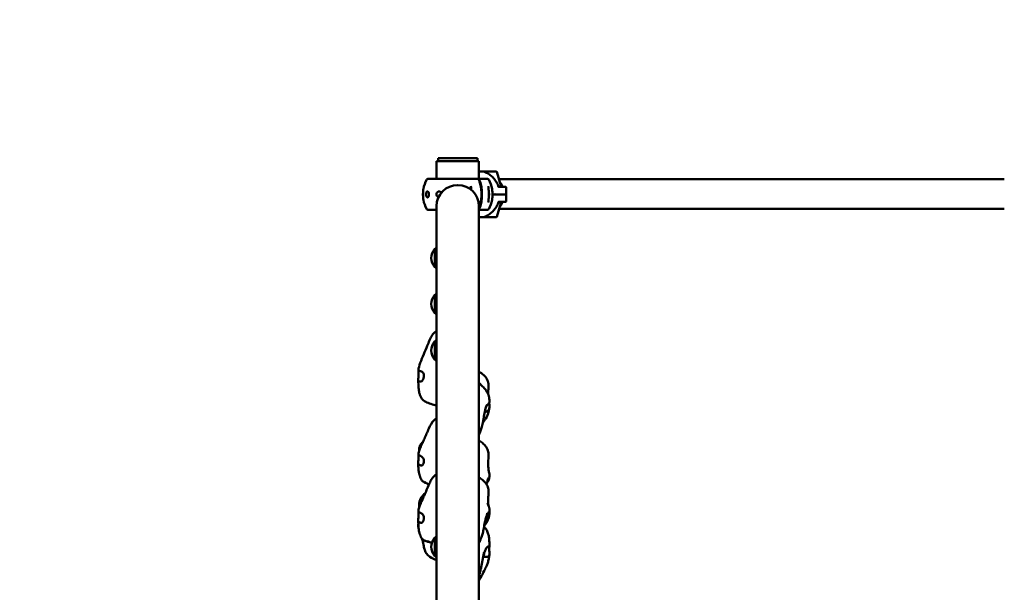
# Model space of a CAD drawing. Units: millimetres. Extents: x 2462 to 12910, y 4056 to 12372.
# Drawn here: x 8368 to 9769, y 9937 to 10753 of the extents above; entities that cross this region are included whole.
import ezdxf

# ---------------------------------------------------------------- set-up
doc = ezdxf.new("R2010")
doc.units = ezdxf.units.MM
doc.header["$LTSCALE"] = 50
doc.layers.add('Widoczne (ISO)', color=7, linetype='Continuous', lineweight=50)
doc.layers.add('Wymiar (ISO)', color=7, linetype='Continuous', lineweight=25)
doc.styles.add('Tekst notatki (ISO)', font='tahoma.ttf')
doc.dimstyles.new('Domyślne (ISO)', dxfattribs={"dimscale": 50, "dimtxt": 3.5, "dimasz": 2.5, "dimexe": 3.175, "dimexo": 0, "dimgap": 0.762, "dimtad": 1, "dimrnd": 1e-08, "dimzin": 0, "dimtxsty": 'Tekst notatki (ISO)', "dimcen": 0.09, "dimdle": 10, "dimclrd": 256, "dimclre": 256, "dimclrt": 256, "dimazin": 0, "dimtfac": 1.001486, "dimtmove": 0, "dimatfit": 3, "dimfxl": 0, "dimtolj": 1, "dimtzin": 0, "dimlwd": -1, "dimlwe": -1, "dimarcsym": 0})

# ---------------------------------------------------------------- blocks, each defined once
blk = doc.blocks.new('*D6')
at = {"layer": 'Defpoints', "color": 0}
for p in [(2685.6, 12371.6), (8661.1, 12371.6), (7626.2, 4766.8)]:
    blk.add_point(p, dxfattribs=at)
at = {"layer": 'Wymiar (ISO)'}
for p, q in [((8661.1, 12371.6), (2526.9, 12371.6)), ((2685.6, 4891.8), (2685.6, 12246.6)), ((7626.2, 4766.8), (2526.9, 4766.8))]:
    blk.add_line(p, q, dxfattribs=at)
for points in [[(2664.8, 12246.6), (2706.5, 12246.6), (2685.6, 12371.6)], [(2664.8, 4891.8), (2706.5, 4891.8), (2685.6, 4766.8)]]:
    blk.add_solid(points, dxfattribs=at)
at = {"layer": 'Wymiar (ISO)', "insert": (2465.4, 8208.5), "char_height": 175, "attachment_point": 1, "rotation": 90, "style": 'Tekst notatki (ISO)'}
blk.add_mtext('\\A1;7605', dxfattribs=at)

msp = doc.modelspace()

# ---------------------------------------------------------------- linework, layer by layer
at = {"layer": 'Widoczne (ISO)'}
for p, q in [((9019.3, 10555.6), (8963.3, 10555.6)), ((8963.3, 10555.6), (8963.3, 10551.6)), ((9019.3, 10555.6), (9019.3, 10551.6)), ((8961.1, 10551.6), (9021.4, 10551.6)), ((8961.1, 10526.1), (8961.1, 10551.6)), ((9021.4, 10526.1), (9021.4, 10551.6)), ((8948.8, 10526.1), (9020.1, 10526.1)), ((9020.1, 10526.1), (9020.8, 10526.1)), ((9020.8, 10526.1), (9033.8, 10526.1)), ((9022.3, 10536.6), (9021.4, 10536.6)), ((9027.7, 10536.6), (9022.3, 10536.6)), ((9046.2, 10536.6), (9027.7, 10536.6)), ((9028.6, 10526.1), (9028.6, 10526.1)), ((9046.7, 10536.2), (9052.7, 10516.5)), ((9769.3, 10525.8), (9049.8, 10525.8)), ((9052.4, 10514.6), (9049.8, 10514.6)), ((9052.4, 10514.6), (9059.9, 10514.6)), ((9060.4, 10514.1), (9060.4, 10504.6)), ((9035.8, 10505.1), (9035.8, 10505.4)), ((9035.8, 10503), (9035.8, 10502.8)), ((9044, 10504.1), (9040.7, 10504.1)), ((9040.7, 10504.1), (9044, 10504.1)), ((9044, 10504.1), (9052.4, 10504.1)), ((9052.4, 10504.1), (9044, 10504.1)), ((9059.9, 10504.1), (9052.4, 10504.1)), ((9052.4, 10504.1), (9059.9, 10504.1)), ((9060.4, 10503.6), (9060.4, 10494.1)), ((8961.1, 10487.2), (8961.1, 10312.6)), ((9021.4, 10312.6), (9021.4, 10487.2)), ((9052.7, 10491.7), (9046.7, 10471.9)), ((9049.8, 10493.6), (9052.4, 10493.6)), ((9059.9, 10493.6), (9052.4, 10493.6)), ((8948.8, 10482.1), (8961.1, 10482.1)), ((9021.4, 10482.1), (9033.8, 10482.1)), ((9021.4, 10471.6), (9022.3, 10471.6)), ((9022.3, 10471.6), (9027.7, 10471.6)), ((9027.7, 10471.6), (9046.2, 10471.6)), ((9028.6, 10482.1), (9028.6, 10482.1)), ((9769.3, 10483.4), (9050.1, 10483.4)), ((8958.8, 10426.4), (8958.8, 10400.4)), ((8958.8, 10360.9), (8958.8, 10334.9)), ((8961.1, 10312.6), (8961.1, 9854.4)), ((9021.4, 10312.6), (9021.4, 9854.4)), ((8958.8, 10294.7), (8958.8, 10268.7)), ((8958.8, 10014.9), (8958.8, 9988.9))]:
    msp.add_line(p, q, dxfattribs=at)
for centre, radius, start, end in [((8948.8, 10524.1), 2, 90, 151.0615), ((9027.7, 10536.1), 0.5, 72.2597, 90), ((9033.8, 10524.1), 2, 28.9385, 90), ((9046.2, 10536.1), 0.5, 16.9179, 90), ((8985, 10504.1), 43.3, 151.0615, 169.3337), ((8991.3, 10487.2), 30.2, 0, 180), ((8997.6, 10504.1), 43.3, 10.6663, 28.9385), ((9059.9, 10514.1), 0.5, 0, 90), ((9059.9, 10504.6), 0.5, 270, 0), ((9059.9, 10503.6), 0.5, 0, 90), ((8985, 10504.1), 43.3, 190.6663, 208.9385), ((8997.6, 10504.1), 43.3, 331.0615, 349.3337), ((9059.9, 10494.1), 0.5, 270, 0), ((8948.8, 10484.1), 2, 208.9385, 270), ((9027.7, 10472.1), 0.5, 270, 287.7403), ((9033.8, 10484.1), 2, 270, 331.0615), ((9046.2, 10472.1), 0.5, 270, 343.0821), ((8974.9, 10411.4), 22, 128.686, 137.0434), ((8974.2, 10412.2), 21, 138.6754, 176.7065), ((8959.2, 10425.4), 1, 116.4679, 138.6754), ((8974.2, 10414.6), 21, 183.2935, 221.3246), ((8959.2, 10401.4), 1, 221.3246, 243.5321), ((8974.9, 10415.4), 22, 222.9566, 231.314), ((8974.2, 10346.7), 21, 138.6754, 176.7065), ((8959.2, 10359.9), 1, 116.4679, 138.6754), ((8974.9, 10345.9), 22, 128.686, 137.0434), ((8974.2, 10349.1), 21, 183.2935, 221.3246), ((8959.2, 10335.9), 1, 221.3246, 243.5321), ((8974.9, 10349.9), 22, 222.9566, 231.314), ((8974.2, 10280.5), 21, 138.6754, 176.7065), ((8959.2, 10293.7), 1, 116.4679, 138.6754), ((8974.9, 10279.7), 22, 128.686, 137.0434), ((8974.2, 10282.9), 21, 183.2935, 221.3246), ((8959.2, 10269.7), 1, 221.3246, 243.5321), ((8974.9, 10283.7), 22, 222.9566, 231.314), ((8974.2, 10000.7), 21, 138.6754, 176.7065), ((8959.2, 10013.9), 1, 116.4679, 138.6754), ((8974.9, 9999.9), 22, 128.686, 137.0434), ((8974.2, 10003.1), 21, 183.2935, 221.3246), ((8959.2, 9989.9), 1, 221.3246, 243.5321), ((8974.9, 10003.9), 22, 222.9566, 231.314)]:
    msp.add_arc(centre, radius, start, end, dxfattribs=at)
for centre, major_axis, ratio, start_param, end_param in [((9028.1, 10526.6), (0.496, -0.496), 0.127216, 0.126536, 1.44426), ((9033.2, 10504.1), (0, -4), 0.687704, 1.134337, 2.007256), ((9033.7, 10504.1), (0, 3.23), 0.687704, 4.386178, 5.0386), ((9028.1, 10481.6), (-0.496, -0.496), 0.127216, 1.697333, 3.015056)]:
    msp.add_ellipse(centre, major_axis=major_axis, ratio=ratio, start_param=start_param, end_param=end_param, dxfattribs=at)
for points, knots in [([(9021.3, 10525), (9021.3, 10525.2), (9021.2, 10525.4), (9021, 10525.7), (9020.8, 10525.8), (9020.5, 10526), (9020.3, 10526.1), (9020.1, 10526.1)], [0.0956084, 0.0956084, 0.0956084, 0.0956084, 0.1480956, 0.1480956, 0.2221476, 0.2221476, 0.2962024, 0.2962024, 0.2962024, 0.2962024]), ([(9020.8, 10526.1), (9021, 10526.1), (9021.2, 10526), (9021.5, 10525.8), (9021.7, 10525.7), (9021.9, 10525.4), (9022, 10525.2), (9022.1, 10525)], [0.8886088, 0.8886088, 0.8886088, 0.8886088, 0.9626636, 0.9626636, 1.0367156, 1.0367156, 1.0892027, 1.0892027, 1.0892027, 1.0892027]), ([(9027.9, 10536.6), (9028.8, 10536.2), (9029.8, 10535.9), (9031.7, 10535), (9032.7, 10534.6), (9034.5, 10533.6), (9035.4, 10533), (9037.1, 10531.8), (9038, 10531.2), (9039.6, 10529.9), (9040.4, 10529.2), (9041.9, 10527.7), (9042.6, 10526.9), (9043.9, 10525.2), (9044.5, 10524.4), (9045.7, 10522.6), (9046.3, 10521.7), (9047.3, 10519.8), (9047.8, 10518.9), (9048.6, 10516.9), (9049, 10515.9), (9049.3, 10514.9)], [0.426795, 0.426795, 0.426795, 0.426795, 0.743671, 0.743671, 1.060547, 1.060547, 1.377423, 1.377423, 1.694299, 1.694299, 2.011174, 2.011174, 2.32805, 2.32805, 2.644926, 2.644926, 2.961802, 2.961802, 3.278677, 3.278677, 3.595553, 3.595553, 3.595553, 3.595553]), ([(9033.2, 10526.6), (9033.2, 10526.6), (9033.2, 10526.6), (9033.2, 10526.5), (9033.2, 10526.5), (9033.1, 10526.3), (9033.1, 10526.3), (9033, 10526.2), (9033, 10526.2), (9033, 10526.1), (9032.9, 10526.1), (9032.9, 10526.1), (9032.9, 10526.1), (9032.9, 10526.1)], [-0.08023411, -0.08023411, -0.08023411, -0.08023411, -0.07990352, -0.07990352, -0.06118223, -0.06118223, -0.04093608, -0.04093608, -0.02165635, -0.02165635, -0.00293434, -0.00293434, 0, 0, 0, 0]), ([(8942.4, 10512.1), (8942.2, 10511.3), (8942.1, 10510.4), (8941.9, 10508.3), (8941.9, 10507.2), (8941.8, 10505.1), (8941.8, 10504.3), (8941.8, 10502.5), (8941.9, 10501.7), (8941.9, 10500), (8942, 10499.2), (8942.1, 10497.6), (8942.2, 10496.8), (8942.4, 10496.1)], [1.495651, 1.495651, 1.495651, 1.495651, 1.856759, 1.856759, 2.212738, 2.212738, 2.4661, 2.4661, 2.707558, 2.707558, 2.98512, 2.98512, 3.301193, 3.301193, 3.301193, 3.301193]), ([(9009.8, 10515.9), (9009.9, 10515.6), (9009.9, 10515.3), (9009.9, 10515.1), (9009.9, 10514.7), (9009.8, 10514.3), (9009.6, 10513.6), (9009.4, 10513.2), (9009.1, 10512.7), (9008.8, 10512.5), (9008.4, 10512.3), (9008.3, 10512.2), (9008.2, 10512.2)], [1.7710839, 1.7710839, 1.7710839, 1.7710839, 1.848835, 1.848835, 1.848835, 1.9574446, 1.9574446, 2.0698543, 2.0698543, 2.1873555, 2.1873555, 2.2418427, 2.2418427, 2.2418427, 2.2418427]), ([(9010.5, 10512.1), (9010.5, 10511.7), (9010.6, 10511.4), (9010.6, 10510.8), (9010.7, 10510.5), (9010.7, 10510.3)], [5.8666768, 5.8666768, 5.8666768, 5.8666768, 5.9648755, 5.9648755, 6.0368014, 6.0368014, 6.0368014, 6.0368014]), ([(9021.4, 10483.4), (9021.9, 10484.7), (9022.4, 10486.1), (9023.5, 10490), (9024.1, 10492.8), (9024.9, 10498.5), (9025, 10501.4), (9025, 10506.8), (9024.9, 10509.7), (9024.1, 10515.4), (9023.5, 10518.2), (9022.4, 10522.1), (9021.9, 10523.6), (9021.3, 10525)], [18.988104, 18.988104, 18.988104, 18.988104, 19.429475, 19.429475, 20.231584, 20.231584, 21.033692, 21.033692, 21.835801, 21.835801, 22.63791, 22.63791, 23.104985, 23.104985, 23.104985, 23.104985]), ([(9022.1, 10525), (9022.6, 10523.6), (9023.1, 10522.1), (9024.2, 10518.2), (9024.8, 10515.4), (9025.6, 10509.7), (9025.8, 10506.8), (9025.8, 10501.4), (9025.6, 10498.5), (9024.8, 10492.8), (9024.2, 10490), (9023.1, 10486.1), (9022.6, 10484.6), (9022.1, 10483.1)], [4.939938, 4.939938, 4.939938, 4.939938, 5.407014, 5.407014, 6.209122, 6.209122, 7.011231, 7.011231, 7.813339, 7.813339, 8.615448, 8.615448, 9.082523, 9.082523, 9.082523, 9.082523]), ([(9035.1, 10496.1), (9035.2, 10496.4), (9035.2, 10496.8), (9035.6, 10499.5), (9035.7, 10501.9), (9035.7, 10506.3), (9035.6, 10508.7), (9035.2, 10511.4), (9035.2, 10511.7), (9035.1, 10512.1)], [19.110817, 19.110817, 19.110817, 19.110817, 19.209015, 19.209015, 19.86621, 19.86621, 20.523405, 20.523405, 20.621603, 20.621603, 20.621603, 20.621603]), ([(9040.2, 10512.1), (9040.3, 10511.3), (9040.4, 10510.4), (9040.6, 10508.3), (9040.7, 10507.2), (9040.7, 10505.1), (9040.7, 10504.3), (9040.7, 10502.5), (9040.7, 10501.7), (9040.6, 10500), (9040.6, 10499.2), (9040.4, 10497.6), (9040.3, 10496.8), (9040.2, 10496.1)], [1.495651, 1.495651, 1.495651, 1.495651, 1.856759, 1.856759, 2.212738, 2.212738, 2.4661, 2.4661, 2.707558, 2.707558, 2.98512, 2.98512, 3.301193, 3.301193, 3.301193, 3.301193]), ([(9049.3, 10514.9), (9049.3, 10514.9), (9049.4, 10514.8), (9049.4, 10514.8), (9049.4, 10514.7), (9049.5, 10514.7), (9049.5, 10514.7), (9049.6, 10514.6), (9049.6, 10514.6), (9049.7, 10514.6), (9049.7, 10514.6), (9049.8, 10514.6)], [0, 0, 0, 0, 0.0249255, 0.0249255, 0.0498511, 0.0498511, 0.0747766, 0.0747766, 0.0997022, 0.0997022, 0.1246277, 0.1246277, 0.1246277, 0.1246277]), ([(9055.2, 10514.6), (9054.8, 10515.5), (9054.4, 10516.3), (9053.4, 10518.4), (9052.6, 10519.6), (9051.6, 10521.1), (9051.3, 10521.5), (9051, 10521.8)], [5.1381316, 5.1381316, 5.1381316, 5.1381316, 5.2479213, 5.2479213, 5.4137064, 5.4137064, 5.4663753, 5.4663753, 5.4663753, 5.4663753]), ([(9052.7, 10516.5), (9052.7, 10516.4), (9052.7, 10516.3), (9052.8, 10516.2), (9052.8, 10516.1), (9052.8, 10515.9), (9052.9, 10515.9), (9052.9, 10515.7), (9052.9, 10515.6), (9053, 10515.5), (9053, 10515.4), (9053, 10515.3)], [0, 0, 0, 0, 0.0246812, 0.0246812, 0.0493624, 0.0493624, 0.0740436, 0.0740436, 0.0987248, 0.0987248, 0.123406, 0.123406, 0.123406, 0.123406]), ([(8948.2, 10508.3), (8948.2, 10508.3), (8948.3, 10508.3), (8948.5, 10508.3), (8948.7, 10508.2), (8949, 10508), (8949.2, 10507.8), (8949.6, 10507.3), (8949.8, 10506.9), (8950.1, 10505.9), (8950.2, 10505.4), (8950.3, 10504.3), (8950.3, 10503.8), (8950.2, 10502.8), (8950.2, 10502.3), (8949.9, 10501.4), (8949.7, 10501), (8949.3, 10500.4), (8949.1, 10500.2), (8948.7, 10499.9), (8948.6, 10499.9), (8948.2, 10499.8), (8948.1, 10499.8), (8947.7, 10499.9), (8947.6, 10500), (8947.2, 10500.3), (8947, 10500.6), (8946.6, 10501.3), (8946.4, 10501.7), (8946.1, 10502.7), (8946.1, 10503.2), (8946, 10504.3), (8946.1, 10504.9), (8946.2, 10505.8), (8946.3, 10506.3), (8946.7, 10507.2), (8946.9, 10507.5), (8947.3, 10508), (8947.5, 10508.1), (8947.9, 10508.3), (8948, 10508.3), (8948.2, 10508.3)], [-2.720002, -2.720002, -2.720002, -2.720002, -2.694365, -2.694365, -2.592237, -2.592237, -2.455747, -2.455747, -2.2853, -2.2853, -2.119281, -2.119281, -1.958839, -1.958839, -1.802563, -1.802563, -1.647597, -1.647597, -1.503187, -1.503187, -1.398319, -1.398319, -1.302886, -1.302886, -1.193731, -1.193731, -1.043814, -1.043814, -0.875043, -0.875043, -0.708388, -0.708388, -0.549342, -0.549342, -0.393932, -0.393932, -0.221151, -0.221151, -0.098052, -0.098052, 0, 0, 0, 0]), ([(8963.9, 10499.9), (8963.7, 10500), (8963.5, 10500), (8962.9, 10500.3), (8962.6, 10500.6), (8961.9, 10501.3), (8961.6, 10501.7), (8961.2, 10502.7), (8961, 10503.2), (8961, 10504.3), (8961, 10504.8), (8961.3, 10505.8), (8961.5, 10506.3), (8962.1, 10507.2), (8962.5, 10507.5), (8963.2, 10508), (8963.5, 10508.1), (8964.1, 10508.3), (8964.4, 10508.3), (8964.7, 10508.3)], [-1.269875, -1.269875, -1.269875, -1.269875, -1.194667, -1.194667, -1.044387, -1.044387, -0.875358, -0.875358, -0.709233, -0.709233, -0.550499, -0.550499, -0.394872, -0.394872, -0.221627, -0.221627, -0.098161, -0.098161, 0, 0, 0, 0]), ([(8964.7, 10508.3), (8964.8, 10508.3), (8964.8, 10508.3), (8965.2, 10508.3), (8965.5, 10508.2), (8966.1, 10508), (8966.5, 10507.8), (8967.2, 10507.3), (8967.5, 10506.9), (8967.8, 10506.3), (8967.9, 10506.3), (8967.9, 10506.2)], [-2.7199963, -2.7199963, -2.7199963, -2.7199963, -2.6941945, -2.6941945, -2.5922069, -2.5922069, -2.456057, -2.456057, -2.2860302, -2.2860302, -2.2658064, -2.2658064, -2.2658064, -2.2658064]), ([(9044.7, 10504.6), (9044.7, 10504.6), (9044.7, 10504.6), (9044.6, 10504.5), (9044.6, 10504.5), (9044.4, 10504.4), (9044.4, 10504.3), (9044.3, 10504.2), (9044.2, 10504.2), (9044.2, 10504.1), (9044.1, 10504.1), (9044.1, 10504.1), (9044.1, 10504.1), (9044, 10504.1)], [-0.09427007, -0.09427007, -0.09427007, -0.09427007, -0.09383099, -0.09383099, -0.07237804, -0.07237804, -0.05184631, -0.05184631, -0.03020674, -0.03020674, -0.01404793, -0.01404793, 0, 0, 0, 0]), ([(9044.7, 10503.6), (9044.7, 10503.6), (9044.7, 10503.6), (9044.6, 10503.6), (9044.6, 10503.7), (9044.4, 10503.8), (9044.4, 10503.8), (9044.3, 10503.9), (9044.2, 10504), (9044.2, 10504), (9044.1, 10504), (9044.1, 10504.1), (9044.1, 10504.1), (9044, 10504.1)], [-0.00044313, -0.00044313, -0.00044313, -0.00044313, 0, 0, 0.02165116, 0.02165116, 0.04237259, 0.04237259, 0.0642121, 0.0642121, 0.0805202, 0.0805202, 0.09469792, 0.09469792, 0.09469792, 0.09469792]), ([(9049.3, 10493.2), (9049, 10492.2), (9048.6, 10491.2), (9047.8, 10489.3), (9047.3, 10488.3), (9046.3, 10486.4), (9045.7, 10485.5), (9044.5, 10483.8), (9043.9, 10482.9), (9042.6, 10481.3), (9041.9, 10480.5), (9040.4, 10479), (9039.6, 10478.3), (9038, 10476.9), (9037.1, 10476.3), (9035.4, 10475.1), (9034.5, 10474.6), (9032.7, 10473.6), (9031.7, 10473.1), (9029.8, 10472.3), (9028.8, 10471.9), (9027.9, 10471.6)], [0, 0, 0, 0, 0.316876, 0.316876, 0.633752, 0.633752, 0.950627, 0.950627, 1.267503, 1.267503, 1.584379, 1.584379, 1.901255, 1.901255, 2.21813, 2.21813, 2.535006, 2.535006, 2.851882, 2.851882, 3.168758, 3.168758, 3.168758, 3.168758]), ([(9049.8, 10493.6), (9049.7, 10493.6), (9049.7, 10493.6), (9049.6, 10493.6), (9049.6, 10493.5), (9049.5, 10493.5), (9049.5, 10493.5), (9049.4, 10493.4), (9049.4, 10493.4), (9049.4, 10493.3), (9049.3, 10493.3), (9049.3, 10493.2)], [0, 0, 0, 0, 0.0249255, 0.0249255, 0.0498511, 0.0498511, 0.0747766, 0.0747766, 0.0997022, 0.0997022, 0.1246277, 0.1246277, 0.1246277, 0.1246277]), ([(9051, 10486.3), (9051.3, 10486.7), (9051.6, 10487), (9052.6, 10488.5), (9053.4, 10489.7), (9054.4, 10491.8), (9054.8, 10492.7), (9055.2, 10493.6)], [0.81681, 0.81681, 0.81681, 0.81681, 0.8694789, 0.8694789, 1.035264, 1.035264, 1.1450537, 1.1450537, 1.1450537, 1.1450537]), ([(9053, 10492.8), (9053, 10492.7), (9053, 10492.7), (9052.9, 10492.5), (9052.9, 10492.4), (9052.9, 10492.3), (9052.8, 10492.2), (9052.8, 10492.1), (9052.8, 10492), (9052.7, 10491.8), (9052.7, 10491.8), (9052.7, 10491.7)], [0.1745357, 0.1745357, 0.1745357, 0.1745357, 0.1992169, 0.1992169, 0.2238981, 0.2238981, 0.2485793, 0.2485793, 0.2732605, 0.2732605, 0.2979417, 0.2979417, 0.2979417, 0.2979417]), ([(9022.1, 10483.1), (9022, 10482.9), (9021.9, 10482.8), (9021.7, 10482.5), (9021.6, 10482.4), (9021.4, 10482.3)], [0.0956084, 0.0956084, 0.0956084, 0.0956084, 0.1480956, 0.1480956, 0.2154798, 0.2154798, 0.2154798, 0.2154798]), ([(9033.2, 10481.6), (9033.2, 10481.6), (9033.2, 10481.6), (9033.2, 10481.6), (9033.2, 10481.7), (9033.1, 10481.7), (9033.1, 10481.8), (9033.1, 10481.8), (9033.1, 10481.9), (9033, 10482), (9033, 10482), (9033, 10482.1), (9032.9, 10482.1), (9032.9, 10482.1)], [-0.00033118, -0.00033118, -0.00033118, -0.00033118, 0, 0, 0.01101543, 0.01101543, 0.02199124, 0.02199124, 0.04210971, 0.04210971, 0.06129485, 0.06129485, 0.08001871, 0.08001871, 0.08001871, 0.08001871]), ([(8935.2, 10253), (8935.6, 10256.8), (8936.5, 10260.4), (8939.3, 10267.9), (8941.2, 10272.1), (8944.6, 10280.3), (8946.3, 10284.3), (8950, 10293.5), (8951.8, 10298.9), (8956.3, 10305.6), (8958.1, 10307.5), (8960.4, 10309.1), (8960.8, 10309.3), (8961.1, 10309.5)], [0, 0, 0, 0, 1.255016, 1.255016, 2.626964, 2.626964, 3.921592, 3.921592, 5.6185, 5.6185, 6.363079, 6.363079, 6.487241, 6.487241, 6.487241, 6.487241]), ([(8935.2, 10243), (8935.2, 10243.4), (8935.3, 10243.9), (8935.3, 10245.1), (8935.3, 10245.9), (8935.3, 10247.5), (8935.3, 10248.2), (8935.3, 10249.7), (8935.3, 10250.4), (8935.3, 10251.7), (8935.2, 10252.2), (8935.2, 10253), (8935.2, 10253.2), (8935.4, 10253.3), (8935.6, 10253.2), (8936.1, 10253), (8936.5, 10252.8), (8937.7, 10252.4), (8938.6, 10252), (8940.2, 10251.3), (8940.8, 10250.9), (8941.8, 10249.9), (8942.2, 10249.4), (8942.7, 10248.3), (8942.9, 10247.6), (8943.1, 10246.2), (8943.1, 10245.4), (8942.9, 10244), (8942.8, 10243.3), (8942.5, 10242.1), (8942.3, 10241.4), (8941.9, 10240.2), (8941.6, 10239.7), (8941, 10238.7), (8940.6, 10238.2), (8939.8, 10237.6), (8939.3, 10237.4), (8938, 10237.2), (8937.3, 10237.3), (8936.6, 10237.5), (8936.1, 10237.6), (8935.5, 10238), (8935.3, 10238.2), (8935, 10239), (8935, 10239.5), (8935.1, 10240.9), (8935.2, 10241.8), (8935.2, 10243)], [-6.015053, -6.015053, -6.015053, -6.015053, -5.875346, -5.875346, -5.640763, -5.640763, -5.410461, -5.410461, -5.163496, -5.163496, -4.900702, -4.900702, -4.625163, -4.625163, -4.418761, -4.418761, -4.203427, -4.203427, -3.840133, -3.840133, -3.552119, -3.552119, -3.326805, -3.326805, -3.103294, -3.103294, -2.870483, -2.870483, -2.668915, -2.668915, -2.460449, -2.460449, -2.232292, -2.232292, -1.989986, -1.989986, -1.71351, -1.71351, -1.378014, -1.378014, -0.971947, -0.971947, -0.693433, -0.693433, -0.359044, -0.359044, 0, 0, 0, 0]), ([(9021.4, 10251.4), (9023.9, 10250), (9026.2, 10248.4), (9029.9, 10245), (9031.4, 10243.3), (9033.8, 10239.2), (9034.6, 10236.8), (9035.2, 10232.3), (9035.2, 10230.2), (9035, 10227), (9034.9, 10225.9), (9034.6, 10222.9), (9034.5, 10221.2), (9034.4, 10219.6), (9034.4, 10219.4), (9034.4, 10219.3)], [3.04802, 3.04802, 3.04802, 3.04802, 3.891187, 3.891187, 4.571293, 4.571293, 5.315007, 5.315007, 5.927752, 5.927752, 6.291555, 6.291555, 6.896172, 6.896172, 6.957755, 6.957755, 6.957755, 6.957755]), ([(8961.1, 10203.2), (8961.1, 10203.2), (8961, 10203.3), (8960.3, 10203.5), (8959.6, 10203.7), (8957.7, 10204.2), (8956.4, 10204.6), (8952.4, 10205.7), (8949.7, 10206.5), (8945.1, 10208.6), (8943.1, 10209.8), (8941, 10211.9), (8940.7, 10212.4), (8939.9, 10213.4), (8939.5, 10214), (8939.1, 10214.9), (8939, 10215), (8938.9, 10215.3), (8938.8, 10215.5), (8938.7, 10215.7), (8938.7, 10215.8), (8938.6, 10215.9), (8938.6, 10216), (8938.6, 10216.1), (8938.5, 10216.2), (8938.5, 10216.3), (8938.5, 10216.3), (8938.4, 10216.5), (8938.4, 10216.5), (8938.4, 10216.5), (8938.4, 10216.5), (8938.3, 10216.6), (8938.3, 10216.7), (8938.3, 10216.7), (8938.3, 10216.7), (8938.2, 10216.8), (8938.2, 10216.9), (8938.1, 10217.1), (8938, 10217.3), (8937.6, 10218.1), (8937.4, 10218.7), (8937, 10220), (8936.7, 10220.7), (8936, 10223.7), (8935.8, 10226), (8935.2, 10232), (8935.1, 10235.7), (8935, 10239.4)], [2.342963, 2.342963, 2.342963, 2.342963, 2.363462, 2.363462, 2.569076, 2.569076, 3.001291, 3.001291, 3.97201, 3.97201, 4.801149, 4.801149, 5.00391, 5.00391, 5.235379, 5.235379, 5.287775, 5.287775, 5.339469, 5.339469, 5.365212, 5.365212, 5.391005, 5.391005, 5.416795, 5.416795, 5.468855, 5.468855, 5.571839, 5.571839, 5.623616, 5.623616, 5.636483, 5.636483, 5.64937, 5.64937, 5.675521, 5.675521, 5.727744, 5.727744, 5.935032, 5.935032, 6.170213, 6.170213, 6.879181, 6.879181, 8.001955, 8.001955, 8.001955, 8.001955]), ([(9021.4, 10235.4), (9021.5, 10235.3), (9021.6, 10235.3), (9022.1, 10234.8), (9022.6, 10234.4), (9023.9, 10233.2), (9024.8, 10232.4), (9027.1, 10230.1), (9028.5, 10228.6), (9031, 10225.5), (9032.2, 10223.8), (9033.8, 10220.8), (9034.4, 10219.5), (9035.3, 10217.1), (9035.6, 10215.9), (9036.1, 10213.4), (9036.2, 10212.3), (9036.4, 10210.3), (9036.5, 10209.5), (9036.5, 10208.6)], [11.565936, 11.565936, 11.565936, 11.565936, 11.605615, 11.605615, 11.810292, 11.810292, 12.191021, 12.191021, 12.793762, 12.793762, 13.407931, 13.407931, 13.916584, 13.916584, 14.458982, 14.458982, 15.203554, 15.203554, 15.743629, 15.743629, 15.743629, 15.743629]), ([(9032.5, 10204), (9032.5, 10204), (9032.5, 10204), (9032.5, 10204), (9032.5, 10203.9), (9032.5, 10203.9), (9032.4, 10203.8), (9032.4, 10203.7), (9032.4, 10203.5), (9032.3, 10203.2), (9032.2, 10203), (9032, 10202.5), (9031.9, 10202.2), (9031.5, 10200.8), (9031.2, 10199.8), (9030.1, 10195.9), (9029.5, 10193), (9028.7, 10188.5), (9028.5, 10187.1), (9028, 10184.1), (9027.7, 10182.5), (9027.1, 10179.4), (9026.7, 10178), (9026.1, 10175.3), (9025.7, 10174), (9024.8, 10171), (9024.3, 10169.3), (9023.3, 10166.2), (9022.9, 10164.9), (9022.1, 10162.8), (9021.8, 10162), (9021.4, 10161.2)], [8.001978, 8.001978, 8.001978, 8.001978, 8.022503, 8.022503, 8.05649, 8.05649, 8.087643, 8.087643, 8.150615, 8.150615, 8.212791, 8.212791, 8.332545, 8.332545, 8.658566, 8.658566, 9.63838, 9.63838, 10.042144, 10.042144, 10.560166, 10.560166, 11.053266, 11.053266, 11.581147, 11.581147, 12.457669, 12.457669, 12.986332, 12.986332, 13.281005, 13.281005, 13.281005, 13.281005]), ([(9036.2, 10207.1), (9036.2, 10207), (9036.2, 10206.9), (9036.2, 10206.2), (9036.2, 10205.5), (9036.3, 10203.8), (9036.3, 10202.9), (9036.3, 10201), (9036.3, 10200), (9036.1, 10198.5), (9036, 10197.9), (9035.4, 10196.8), (9035, 10196.4), (9033.9, 10195.5), (9032.9, 10195), (9031.4, 10194.3), (9030.7, 10194), (9030, 10193.7), (9029.8, 10193.7), (9029.7, 10193.6)], [-5.449765, -5.449765, -5.449765, -5.449765, -5.410461, -5.410461, -5.163496, -5.163496, -4.900702, -4.900702, -4.625163, -4.625163, -4.418761, -4.418761, -4.203427, -4.203427, -3.840133, -3.840133, -3.552119, -3.552119, -3.4659, -3.4659, -3.4659, -3.4659]), ([(9031.7, 10201.3), (9032, 10202), (9032.4, 10202.6), (9033.5, 10204.2), (9034.3, 10204.8), (9035, 10205.5), (9035.4, 10206), (9036, 10206.8), (9036.3, 10207.1), (9036.5, 10207.9), (9036.5, 10208.3), (9036.5, 10208.6)], [-1.912075, -1.912075, -1.912075, -1.912075, -1.71351, -1.71351, -1.378014, -1.378014, -0.971947, -0.971947, -0.693433, -0.693433, -0.413567, -0.413567, -0.413567, -0.413567]), ([(9036.2, 10199.1), (9036, 10197.5), (9035.6, 10195.8), (9034.4, 10190.9), (9033.1, 10187.6), (9030.6, 10183.8), (9029.8, 10182.7), (9028.5, 10180.9), (9027.9, 10180.2), (9027.2, 10179.4), (9027.1, 10179.3), (9027, 10179.2)], [0, 0, 0, 0, 0.621345, 0.621345, 1.740973, 1.740973, 2.20807, 2.20807, 2.507642, 2.507642, 2.543715, 2.543715, 2.543715, 2.543715]), ([(8935.2, 10133.7), (8935.5, 10135.9), (8935.9, 10138), (8937.2, 10141.7), (8937.9, 10143.3), (8938.6, 10144.8), (8938.6, 10144.9), (8938.6, 10144.9), (8938.6, 10144.9), (8938.7, 10144.9), (8938.7, 10144.9), (8938.8, 10145.1), (8938.7, 10145.1), (8938.9, 10145.4), (8939, 10145.6), (8939.3, 10146.2), (8939.5, 10146.6), (8940.1, 10147.9), (8940.5, 10148.8), (8941.9, 10151.7), (8942.8, 10153.7), (8946, 10160.6), (8948, 10165.7), (8952.1, 10174.9), (8954.2, 10179.2), (8958.7, 10183.3), (8959.9, 10184.1), (8961.1, 10184.7)], [0, 0, 0, 0, 0.789488, 0.789488, 1.343254, 1.343254, 1.35134, 1.35134, 1.356257, 1.356257, 1.356872, 1.356872, 1.436226, 1.436226, 1.544683, 1.544683, 1.736569, 1.736569, 2.091689, 2.091689, 2.811009, 2.811009, 4.536633, 4.536633, 6.030959, 6.030959, 6.466758, 6.466758, 6.466758, 6.466758]), ([(8937.3, 10145.3), (8937.7, 10146.3), (8938.2, 10147.2), (8939.3, 10148.9), (8940, 10149.7), (8941, 10150.6), (8941.3, 10150.8), (8941.6, 10151.1)], [0, 0, 0, 0, 0.3236677, 0.3236677, 0.6734708, 0.6734708, 0.8234557, 0.8234557, 0.8234557, 0.8234557]), ([(9021.4, 10153.4), (9021.7, 10153.3), (9021.9, 10153.1), (9024.1, 10151.7), (9026, 10150.4), (9029.2, 10147.4), (9030.6, 10145.9), (9032.5, 10143), (9033.2, 10141.8), (9034.5, 10138.5), (9035, 10136.3), (9035.3, 10132.1), (9035.1, 10129.9), (9034.6, 10124), (9034.3, 10120.2), (9034.9, 10113.2), (9035.6, 10110), (9036.2, 10106.8)], [3.362754, 3.362754, 3.362754, 3.362754, 3.445209, 3.445209, 4.142035, 4.142035, 4.753315, 4.753315, 5.17506, 5.17506, 5.825564, 5.825564, 6.474087, 6.474087, 7.605571, 7.605571, 8.601645, 8.601645, 8.601645, 8.601645]), ([(8935.2, 10125.6), (8935.2, 10126.1), (8935.3, 10126.5), (8935.3, 10127.8), (8935.3, 10128.5), (8935.3, 10129.9), (8935.3, 10130.6), (8935.3, 10131.8), (8935.3, 10132.3), (8935.3, 10133.2), (8935.2, 10133.5), (8935.2, 10133.8), (8935.2, 10133.7), (8935.4, 10133.4), (8935.6, 10133.1), (8936.1, 10132.6), (8936.5, 10132.3), (8937.7, 10131.6), (8938.6, 10131.1), (8940.2, 10130.1), (8940.8, 10129.6), (8941.8, 10128.4), (8942.2, 10127.9), (8942.7, 10126.6), (8942.9, 10125.9), (8943.1, 10124.4), (8943.1, 10123.7), (8942.9, 10122.3), (8942.8, 10121.7), (8942.5, 10120.6), (8942.3, 10120.1), (8941.9, 10119.2), (8941.6, 10118.8), (8941, 10118.1), (8940.6, 10117.9), (8939.8, 10117.7), (8939.3, 10117.7), (8938, 10118), (8937.3, 10118.4), (8936.6, 10118.7), (8936.1, 10119), (8935.5, 10119.6), (8935.3, 10119.9), (8935, 10121), (8935, 10121.7), (8935.1, 10123.4), (8935.2, 10124.4), (8935.2, 10125.6)], [-6.015053, -6.015053, -6.015053, -6.015053, -5.875346, -5.875346, -5.640763, -5.640763, -5.410461, -5.410461, -5.163496, -5.163496, -4.900702, -4.900702, -4.625163, -4.625163, -4.418761, -4.418761, -4.203427, -4.203427, -3.840133, -3.840133, -3.552119, -3.552119, -3.326805, -3.326805, -3.103294, -3.103294, -2.870483, -2.870483, -2.668915, -2.668915, -2.460449, -2.460449, -2.232292, -2.232292, -1.989986, -1.989986, -1.71351, -1.71351, -1.378014, -1.378014, -0.971947, -0.971947, -0.693433, -0.693433, -0.359044, -0.359044, 0, 0, 0, 0]), ([(8936.4, 10139.4), (8936.3, 10140), (8936.3, 10140.7), (8936.4, 10142.2), (8936.6, 10143.1), (8937, 10144.4), (8937.1, 10144.9), (8937.3, 10145.3)], [6.6884343, 6.6884343, 6.6884343, 6.6884343, 6.8876077, 6.8876077, 7.1595404, 7.1595404, 7.2979589, 7.2979589, 7.2979589, 7.2979589]), ([(8946.3, 10093), (8945.9, 10093.1), (8945.5, 10093.2), (8943.6, 10093.9), (8942.2, 10094.6), (8940.5, 10096.1), (8939.9, 10096.7), (8939.2, 10097.9), (8939, 10098.3), (8938.6, 10099.1), (8938.5, 10099.5), (8938.2, 10100.1), (8938.1, 10100.4), (8938, 10100.8), (8938, 10100.9), (8937.9, 10101.3), (8937.8, 10101.5), (8937.7, 10101.8), (8937.7, 10101.9), (8937.7, 10102), (8937.6, 10102.1), (8937.6, 10102.2), (8937.6, 10102.3), (8937.5, 10102.4), (8937.5, 10102.5), (8937.5, 10102.6), (8937.4, 10102.6), (8937.4, 10102.8), (8937.3, 10102.8), (8937.3, 10103.1), (8937.2, 10103.2), (8936.9, 10103.9), (8936.8, 10104.4), (8936.5, 10105.5), (8936.3, 10106.1), (8935.8, 10108.4), (8935.6, 10110.3), (8935.2, 10115.2), (8935.1, 10118.4), (8935, 10121.5)], [7.862483, 7.862483, 7.862483, 7.862483, 8.004379, 8.004379, 8.580305, 8.580305, 8.859475, 8.859475, 9.029082, 9.029082, 9.137719, 9.137719, 9.230016, 9.230016, 9.275617, 9.275617, 9.368184, 9.368184, 9.45926, 9.45926, 9.506128, 9.506128, 9.55169, 9.55169, 9.574522, 9.574522, 9.597467, 9.597467, 9.620337, 9.620337, 9.666246, 9.666246, 9.850124, 9.850124, 10.054995, 10.054995, 10.67084, 10.67084, 11.688848, 11.688848, 11.688848, 11.688848]), ([(9034.4, 10098.7), (9034.4, 10098.8), (9034.5, 10098.9), (9035, 10099.4), (9035.4, 10099.9), (9036, 10101), (9036.3, 10101.5), (9036.6, 10102.8), (9036.6, 10103.5), (9036.5, 10104.8), (9036.4, 10105.5), (9036.3, 10106)], [-1.445606, -1.445606, -1.445606, -1.445606, -1.378014, -1.378014, -0.971947, -0.971947, -0.693433, -0.693433, -0.359044, -0.359044, 0, 0, 0, 0]), ([(9036.3, 10106), (9036.3, 10106.2), (9036.3, 10106.4), (9036.2, 10106.6), (9036.2, 10106.7), (9036.2, 10106.8)], [-6.0150527, -6.0150527, -6.0150527, -6.0150527, -5.8753463, -5.8753463, -5.7236208, -5.7236208, -5.7236208, -5.7236208]), ([(8935.2, 10052.1), (8935.4, 10054.2), (8935.8, 10056.1), (8936.7, 10059), (8937, 10059.9), (8937.8, 10062.1), (8938.4, 10063.3), (8939.4, 10065.5), (8939.9, 10066.7), (8941.5, 10070.1), (8942.5, 10072.4), (8945.9, 10080.1), (8948.1, 10085.8), (8951.4, 10093.3), (8952.4, 10095.3), (8955, 10099.8), (8956.9, 10102.2), (8959.8, 10104.3), (8960.5, 10104.7), (8961.1, 10105)], [0, 0, 0, 0, 0.722883, 0.722883, 1.041357, 1.041357, 1.523181, 1.523181, 1.959461, 1.959461, 2.755135, 2.755135, 4.60216, 4.60216, 5.322553, 5.322553, 6.231598, 6.231598, 6.463077, 6.463077, 6.463077, 6.463077]), ([(8950.4, 10091), (8949.7, 10091.2), (8949.1, 10091.5), (8947.9, 10092.1), (8947.4, 10092.3), (8946.7, 10092.7), (8946.5, 10092.8), (8946.2, 10093), (8946.1, 10093.1), (8945.9, 10093.2), (8945.9, 10093.3), (8945.8, 10093.4), (8945.7, 10093.4), (8945.5, 10093.5), (8945.4, 10093.6), (8945.3, 10093.7), (8945.2, 10093.8), (8945, 10093.9), (8945, 10094), (8944.9, 10094.1), (8944.8, 10094.1), (8944.8, 10094.1)], [4.703234, 4.703234, 4.703234, 4.703234, 5.036138, 5.036138, 5.252933, 5.252933, 5.310268, 5.310268, 5.355996, 5.355996, 5.378754, 5.378754, 5.401536, 5.401536, 5.447773, 5.447773, 5.49352, 5.49352, 5.585257, 5.585257, 5.721285, 5.721285, 5.721285, 5.721285]), ([(9021.4, 10101), (9022.2, 10100.5), (9023, 10100), (9025.8, 10098.1), (9027.8, 10096.5), (9030.7, 10093.4), (9031.8, 10091.9), (9033.8, 10088.3), (9034.6, 10085.9), (9035.2, 10081.4), (9035.2, 10079.3), (9034.9, 10074.6), (9034.6, 10072), (9034.4, 10067.1), (9034.5, 10064.8), (9034.9, 10062.1), (9035, 10061.4), (9035.3, 10060.3), (9035.4, 10059.9), (9035.5, 10059.5)], [3.19621, 3.19621, 3.19621, 3.19621, 3.473575, 3.473575, 4.229566, 4.229566, 4.761699, 4.761699, 5.487168, 5.487168, 6.10738, 6.10738, 6.911498, 6.911498, 7.701697, 7.701697, 8.0156, 8.0156, 8.256251, 8.256251, 8.256251, 8.256251]), ([(9034.4, 10098.9), (9034.4, 10098.9), (9034.4, 10098.9), (9034.4, 10098.9), (9034.4, 10098.8), (9034.3, 10098.6), (9034.2, 10098.4), (9034.1, 10098.1), (9034, 10097.8), (9033.9, 10097.3), (9033.8, 10097.1), (9033.7, 10096.6), (9033.7, 10096.3), (9033.5, 10095.7), (9033.5, 10095.4), (9033.3, 10094.8), (9033.2, 10094.4), (9033, 10093.4), (9032.8, 10092.8), (9032.5, 10091.8), (9032.4, 10091.4), (9032.3, 10091.1)], [0.591402, 0.591402, 0.591402, 0.591402, 0.595103, 0.595103, 0.934154, 0.934154, 1.114278, 1.114278, 1.300099, 1.300099, 1.383766, 1.383766, 1.484442, 1.484442, 1.57303, 1.57303, 1.682574, 1.682574, 1.884845, 1.884845, 2.008948, 2.008948, 2.008948, 2.008948]), ([(9035.9, 10099.1), (9035.6, 10098.1), (9035.1, 10097), (9034.4, 10095.4), (9034.3, 10095.1), (9034, 10094.5), (9033.9, 10094.2), (9033.4, 10093.5), (9033.1, 10093), (9032.7, 10092.5)], [0, 0, 0, 0, 0.703178, 0.703178, 0.826338, 0.826338, 0.946639, 0.946639, 1.155929, 1.155929, 1.155929, 1.155929]), ([(9036.3, 10101.7), (9036.3, 10101.3), (9036.3, 10100.9), (9036.1, 10099.9), (9036, 10099.2), (9035.4, 10097.9), (9035, 10097.4), (9034.3, 10096.7), (9034, 10096.4), (9033.6, 10096.2)], [-4.7516869, -4.7516869, -4.7516869, -4.7516869, -4.6251626, -4.6251626, -4.4187606, -4.4187606, -4.2034268, -4.2034268, -4.058425, -4.058425, -4.058425, -4.058425]), ([(8936.5, 10058.4), (8936.4, 10059.2), (8936.4, 10060), (8936.3, 10062.9), (8936.5, 10065.1), (8937.7, 10069.5), (8938.9, 10071.8), (8941.7, 10075.4), (8943.1, 10076.9), (8944.9, 10078.4), (8945.1, 10078.6), (8945.3, 10078.7)], [2.266407, 2.266407, 2.266407, 2.266407, 2.520831, 2.520831, 3.164254, 3.164254, 3.923812, 3.923812, 4.55563, 4.55563, 4.624681, 4.624681, 4.624681, 4.624681]), ([(8936.5, 10058.4), (8936.5, 10058.6), (8936.6, 10058.8), (8936.8, 10059.9), (8937, 10060.8), (8937.7, 10062.5), (8938.1, 10063.3), (8938.7, 10064.2), (8938.8, 10064.3), (8938.9, 10064.5)], [3.3248478, 3.3248478, 3.3248478, 3.3248478, 3.3874769, 3.3874769, 3.6631905, 3.6631905, 3.9655063, 3.9655063, 4.0370899, 4.0370899, 4.0370899, 4.0370899]), ([(9033.6, 10063.6), (9033.6, 10063.6), (9033.6, 10063.6), (9033.6, 10063.5), (9033.6, 10063.5), (9033.7, 10063.4), (9033.7, 10063.4), (9033.7, 10063.3), (9033.7, 10063.3), (9033.8, 10063.2), (9033.9, 10063.1), (9033.9, 10062.9), (9034, 10062.8), (9034.1, 10062.7), (9034.1, 10062.5), (9034.3, 10062.3), (9034.4, 10062.1), (9034.6, 10061.6), (9034.7, 10061.4), (9035, 10060.7), (9035.2, 10060.3), (9035.6, 10059.3), (9035.7, 10058.7), (9036.1, 10057.5), (9036.2, 10056.9), (9036.4, 10055.9), (9036.4, 10055.4), (9036.5, 10054.8)], [10.163982, 10.163982, 10.163982, 10.163982, 10.209528, 10.209528, 10.230021, 10.230021, 10.243553, 10.243553, 10.257086, 10.257086, 10.284505, 10.284505, 10.311562, 10.311562, 10.350541, 10.350541, 10.416398, 10.416398, 10.532853, 10.532853, 10.740578, 10.740578, 11.094109, 11.094109, 11.686676, 11.686676, 12.104037, 12.104037, 12.104037, 12.104037]), ([(8935.2, 10043.4), (8935.2, 10043.9), (8935.3, 10044.4), (8935.3, 10045.6), (8935.3, 10046.4), (8935.3, 10047.8), (8935.3, 10048.5), (8935.3, 10049.8), (8935.3, 10050.4), (8935.3, 10051.4), (8935.2, 10051.8), (8935.2, 10052.2), (8935.2, 10052.2), (8935.4, 10052), (8935.6, 10051.8), (8936.1, 10051.3), (8936.5, 10051.1), (8937.7, 10050.4), (8938.6, 10049.9), (8940.2, 10049), (8940.8, 10048.5), (8941.8, 10047.4), (8942.2, 10046.9), (8942.7, 10045.6), (8942.9, 10044.9), (8943.1, 10043.5), (8943.1, 10042.7), (8942.9, 10041.3), (8942.8, 10040.7), (8942.5, 10039.6), (8942.3, 10039), (8941.9, 10038), (8941.6, 10037.5), (8941, 10036.8), (8940.6, 10036.5), (8939.8, 10036.1), (8939.3, 10036.1), (8938, 10036.3), (8937.3, 10036.6), (8936.6, 10036.9), (8936.1, 10037.1), (8935.5, 10037.7), (8935.3, 10038), (8935, 10039), (8935, 10039.6), (8935.1, 10041.2), (8935.2, 10042.2), (8935.2, 10043.4)], [-6.015053, -6.015053, -6.015053, -6.015053, -5.875346, -5.875346, -5.640763, -5.640763, -5.410461, -5.410461, -5.163496, -5.163496, -4.900702, -4.900702, -4.625163, -4.625163, -4.418761, -4.418761, -4.203427, -4.203427, -3.840133, -3.840133, -3.552119, -3.552119, -3.326805, -3.326805, -3.103294, -3.103294, -2.870483, -2.870483, -2.668915, -2.668915, -2.460449, -2.460449, -2.232292, -2.232292, -1.989986, -1.989986, -1.71351, -1.71351, -1.378014, -1.378014, -0.971947, -0.971947, -0.693433, -0.693433, -0.359044, -0.359044, 0, 0, 0, 0]), ([(9033.4, 10050.1), (9033.4, 10050.1), (9033.4, 10050.1), (9033.4, 10050), (9033.3, 10049.9), (9033.3, 10049.8), (9033.3, 10049.7), (9033.2, 10049.5), (9033.2, 10049.4), (9033.1, 10049.1), (9033.1, 10048.9), (9033, 10048.5), (9032.9, 10048.3), (9032.7, 10047.6), (9032.6, 10047.1), (9032.1, 10045.4), (9031.7, 10044.1), (9030.8, 10040.9), (9030.3, 10039), (9029.3, 10034.2), (9028.8, 10031.3), (9027.9, 10026), (9027.5, 10023.7), (9026.3, 10019.3), (9025.7, 10017.5), (9024.5, 10014.4), (9024, 10013.1), (9022.9, 10010.6), (9022.3, 10009.2), (9021.4, 10007.5)], [1.109013, 1.109013, 1.109013, 1.109013, 1.167671, 1.167671, 1.232799, 1.232799, 1.268547, 1.268547, 1.325471, 1.325471, 1.381236, 1.381236, 1.455303, 1.455303, 1.597184, 1.597184, 1.998484, 1.998484, 2.601109, 2.601109, 3.459946, 3.459946, 4.259098, 4.259098, 5.046903, 5.046903, 5.811151, 5.811151, 6.614141, 6.614141, 6.614141, 6.614141]), ([(9036.3, 10052.6), (9036.3, 10051.8), (9036.3, 10051), (9036.3, 10049.1), (9036.3, 10048.2), (9036.1, 10046.6), (9036, 10046), (9035.4, 10044.8), (9035, 10044.3), (9033.9, 10043.3), (9032.9, 10042.7), (9031.7, 10042), (9031.3, 10041.8), (9031, 10041.6)], [-5.16088, -5.16088, -5.16088, -5.16088, -4.900702, -4.900702, -4.625163, -4.625163, -4.418761, -4.418761, -4.203427, -4.203427, -3.840133, -3.840133, -3.689523, -3.689523, -3.689523, -3.689523]), ([(9032.9, 10048.3), (9033.6, 10049.2), (9034.3, 10049.9), (9035, 10050.7), (9035.4, 10051.2), (9036, 10052.1), (9036.3, 10052.5), (9036.6, 10053.6), (9036.6, 10054.2), (9036.5, 10054.7), (9036.5, 10054.7), (9036.5, 10054.8)], [-1.7012, -1.7012, -1.7012, -1.7012, -1.378014, -1.378014, -0.971947, -0.971947, -0.693433, -0.693433, -0.359044, -0.359044, -0.319282, -0.319282, -0.319282, -0.319282]), ([(8952.1, 10008.5), (8951.9, 10008.5), (8951.7, 10008.6), (8951, 10008.7), (8950.5, 10008.8), (8948.4, 10009.3), (8946.9, 10009.7), (8944.2, 10010.8), (8943, 10011.4), (8941.2, 10012.8), (8940.5, 10013.5), (8939.5, 10014.9), (8939.2, 10015.4), (8938.7, 10016.4), (8938.6, 10016.8), (8938.4, 10017.3), (8938.3, 10017.4), (8938.2, 10017.7), (8938.2, 10017.9), (8938.1, 10018.1), (8938.1, 10018.2), (8938, 10018.5), (8937.9, 10018.7), (8937.8, 10018.9), (8937.8, 10018.9), (8937.8, 10019.1), (8937.8, 10019.1), (8937.7, 10019.2), (8937.7, 10019.3), (8937.7, 10019.4), (8937.6, 10019.4), (8937.6, 10019.5), (8937.6, 10019.6), (8937.5, 10019.8), (8937.4, 10020), (8937.1, 10020.7), (8936.9, 10021.2), (8936.6, 10022.3), (8936.5, 10022.9), (8936, 10025.1), (8935.8, 10026.8), (8935.3, 10032.1), (8935.1, 10035.8), (8935, 10039.4)], [6.611527, 6.611527, 6.611527, 6.611527, 6.668459, 6.668459, 6.853424, 6.853424, 7.409423, 7.409423, 7.902336, 7.902336, 8.269574, 8.269574, 8.486289, 8.486289, 8.606629, 8.606629, 8.653044, 8.653044, 8.69959, 8.69959, 8.746193, 8.746193, 8.840749, 8.840749, 8.933223, 8.933223, 8.979517, 8.979517, 9.002728, 9.002728, 9.026115, 9.026115, 9.049511, 9.049511, 9.096595, 9.096595, 9.284423, 9.284423, 9.472991, 9.472991, 10.039958, 10.039958, 11.189572, 11.189572, 11.189572, 11.189572]), ([(9036.1, 10046.8), (9035.9, 10045.4), (9035.5, 10043.9), (9034.2, 10039.5), (9032.7, 10036.6), (9030.3, 10033.5), (9029.8, 10033), (9029.2, 10032.3), (9029.1, 10032.1), (9028.9, 10031.9)], [0, 0, 0, 0, 0.657384, 0.657384, 1.750133, 1.750133, 1.976502, 1.976502, 2.04346, 2.04346, 2.04346, 2.04346]), ([(8935.5, 10029.1), (8935.4, 10029.4), (8935.2, 10029.8), (8935, 10031), (8935, 10031.8), (8935.1, 10033.2), (8935.1, 10033.9), (8935.2, 10034.5)], [-0.8934566, -0.8934566, -0.8934566, -0.8934566, -0.693433, -0.693433, -0.3590435, -0.3590435, -0.0550053, -0.0550053, -0.0550053, -0.0550053]), ([(8935.6, 10028.4), (8935.4, 10029), (8935.3, 10029.4), (8935.2, 10030), (8935.2, 10030.2), (8935.1, 10030.4)], [9.5778321, 9.5778321, 9.5778321, 9.5778321, 10.0687677, 10.0687677, 10.338612, 10.338612, 10.338612, 10.338612]), ([(8935.2, 10033.8), (8935.2, 10033.8), (8935.2, 10033.8), (8935.2, 10033), (8935.2, 10032.2), (8935.3, 10031.3), (8935.4, 10031.2), (8935.4, 10031)], [-4.909401, -4.909401, -4.909401, -4.909401, -4.9007024, -4.9007024, -4.6251626, -4.6251626, -4.5839621, -4.5839621, -4.5839621, -4.5839621]), ([(9028.8, 10031), (9028.8, 10030.9), (9028.8, 10030.9), (9029.9, 10029.7), (9030.8, 10028.5), (9032.8, 10025.4), (9033.7, 10023.4), (9034.9, 10019.8), (9035.3, 10018), (9035.9, 10014.2), (9036.1, 10012.1), (9036.4, 10007.9), (9036.5, 10005.8), (9036.5, 10003.5)], [4.313537, 4.313537, 4.313537, 4.313537, 4.329502, 4.329502, 4.789849, 4.789849, 5.429478, 5.429478, 5.982814, 5.982814, 6.705261, 6.705261, 7.503976, 7.503976, 7.503976, 7.503976]), ([(8961.1, 9982.8), (8957.4, 9984.2), (8954.3, 9985.9), (8950.1, 9988.9), (8948.6, 9990.2), (8946.1, 9993.3), (8945, 9995.4), (8943.8, 9999.1), (8943.3, 10001), (8942.3, 10005.8), (8941.8, 10008.6), (8940.8, 10012.2), (8940.6, 10013), (8940.3, 10013.8)], [2.136552, 2.136552, 2.136552, 2.136552, 3.736582, 3.736582, 4.721083, 4.721083, 5.639139, 5.639139, 6.38046, 6.38046, 7.338608, 7.338608, 7.618645, 7.618645, 7.618645, 7.618645]), ([(8954.4, 10007.7), (8953.5, 10008), (8952.6, 10008.3), (8951.1, 10008.9), (8950.7, 10009), (8950, 10009.4), (8949.7, 10009.5), (8949.4, 10009.6), (8949.4, 10009.6), (8949.2, 10009.7), (8949.2, 10009.7), (8949.1, 10009.8), (8949, 10009.8), (8949, 10009.8), (8948.9, 10009.8), (8948.8, 10009.9), (8948.8, 10009.9), (8948.8, 10009.9), (8948.8, 10009.9), (8948.8, 10009.9)], [3.8266823, 3.8266823, 3.8266823, 3.8266823, 4.2521935, 4.2521935, 4.4427803, 4.4427803, 4.5201794, 4.5201794, 4.5434035, 4.5434035, 4.5668893, 4.5668893, 4.5785052, 4.5785052, 4.6020858, 4.6020858, 4.6494116, 4.6494116, 4.6694007, 4.6694007, 4.6694007, 4.6694007]), ([(9028.7, 9994.1), (9028.7, 9994.1), (9028.7, 9994), (9028.6, 9993.8), (9028.6, 9993.6), (9028.4, 9993), (9028.4, 9992.6), (9028.2, 9991.7), (9028.1, 9991.2), (9027.9, 9990), (9027.7, 9989.3), (9027.4, 9987.6), (9027.3, 9986.6), (9027, 9984.9), (9026.8, 9984.2), (9026.4, 9981.7), (9026, 9980), (9025.4, 9976.7), (9025.1, 9975.1), (9024.4, 9971.7), (9024, 9969.9), (9023.2, 9966.5), (9022.7, 9964.8), (9021.9, 9962.5), (9021.7, 9961.9), (9021.4, 9961.2)], [7.763327, 7.763327, 7.763327, 7.763327, 7.890714, 7.890714, 8.04888, 8.04888, 8.221194, 8.221194, 8.410913, 8.410913, 8.636317, 8.636317, 8.92805, 8.92805, 9.160653, 9.160653, 9.734573, 9.734573, 10.31635, 10.31635, 10.861049, 10.861049, 11.374795, 11.374795, 11.587653, 11.587653, 11.587653, 11.587653]), ([(9036.3, 10002.4), (9036.3, 10002.2), (9036.3, 10001.9), (9036.2, 10001.1), (9036.2, 10000.5), (9036.2, 9999.1), (9036.2, 9998.4), (9036.2, 9996.8), (9036.2, 9995.9), (9036.3, 9994.1), (9036.3, 9993.2), (9036.3, 9991.4), (9036.3, 9990.6), (9036.1, 9989.5), (9036, 9989.1), (9035.4, 9988.4), (9035, 9988.2), (9033.9, 9987.8), (9032.9, 9987.7), (9031.4, 9987.5), (9030.7, 9987.5), (9029.7, 9987.7), (9029.4, 9987.8), (9028.8, 9988.3), (9028.7, 9988.6), (9028.5, 9989.5), (9028.5, 9990), (9028.6, 9991.1), (9028.7, 9991.7), (9029, 9992.9), (9029.2, 9993.6), (9029.7, 9995), (9029.9, 9995.8), (9030.6, 9997.3), (9030.9, 9998.1), (9031.7, 9999.6), (9032.2, 10000.3), (9033.5, 10001.7), (9034.3, 10002.1), (9035, 10002.6), (9035.4, 10002.8), (9036, 10003.2), (9036.3, 10003.3), (9036.6, 10003.6), (9036.6, 10003.6), (9036.5, 10003.3), (9036.4, 10003), (9036.3, 10002.4)], [-6.015053, -6.015053, -6.015053, -6.015053, -5.875346, -5.875346, -5.640763, -5.640763, -5.410461, -5.410461, -5.163496, -5.163496, -4.900702, -4.900702, -4.625163, -4.625163, -4.418761, -4.418761, -4.203427, -4.203427, -3.840133, -3.840133, -3.552119, -3.552119, -3.326805, -3.326805, -3.103294, -3.103294, -2.870483, -2.870483, -2.668915, -2.668915, -2.460449, -2.460449, -2.232292, -2.232292, -1.989986, -1.989986, -1.71351, -1.71351, -1.378014, -1.378014, -0.971947, -0.971947, -0.693433, -0.693433, -0.359044, -0.359044, 0, 0, 0, 0]), ([(9036.3, 9990.4), (9036.1, 9988.5), (9035.8, 9986.6), (9035.1, 9982.8), (9034.6, 9980.9), (9033.4, 9977.3), (9032.8, 9975.7), (9031.1, 9971.9), (9030, 9969.7), (9027.2, 9964.2), (9025.4, 9961.2), (9023, 9956.5), (9022.2, 9955), (9021.4, 9953.3)], [0, 0, 0, 0, 0.579551, 0.579551, 1.17348, 1.17348, 1.705659, 1.705659, 2.516175, 2.516175, 3.85726, 3.85726, 4.521727, 4.521727, 4.521727, 4.521727])]:
    msp.add_open_spline(points, degree=3, knots=knots, dxfattribs=at)
for points in [[(9032.9, 10526.1), (9032.9, 10526.1), (9032.9, 10526.1), (9032.9, 10526.1)], [(9010.5, 10512.1), (9010.3, 10513.4), (9010.1, 10514.7), (9009.8, 10515.9)], [(9034.5, 10515.9), (9034.7, 10514.7), (9035, 10513.4), (9035.1, 10512.1)], [(9044, 10504.1), (9044, 10504.1), (9044, 10504.1), (9044, 10504.1)], [(9044, 10504.1), (9044, 10504.1), (9044, 10504.1), (9044, 10504.1)], [(9035.1, 10496.1), (9035, 10494.8), (9034.7, 10493.5), (9034.5, 10492.3)], [(9032.9, 10482.1), (9032.9, 10482.1), (9032.9, 10482.1), (9032.9, 10482.1)]]:
    msp.add_open_spline(points, degree=3, dxfattribs=at)

# ---------------------------------------------------------------- dimensions: what is measured, and where the dimension line sits
at = {"layer": 'Wymiar (ISO)'}
dim = msp.add_linear_dim(base=(2685.6, 12371.6), p1=(7626.2, 4766.8), p2=(8661.1, 12371.6), angle=270, dimstyle='Domyślne (ISO)', override={"dimdec": 0, "dimtp": 0, "dimtm": 0, "dimtdec": 2, "dimtofl": 0, "dimatfit": 1}, dxfattribs=at)
dim.commit()
dim.dimension.update_dxf_attribs({"geometry": '*D6', "text_midpoint": (2685.6, 8459.2), "dimtype": 160})

doc.saveas('drawing.dxf')
